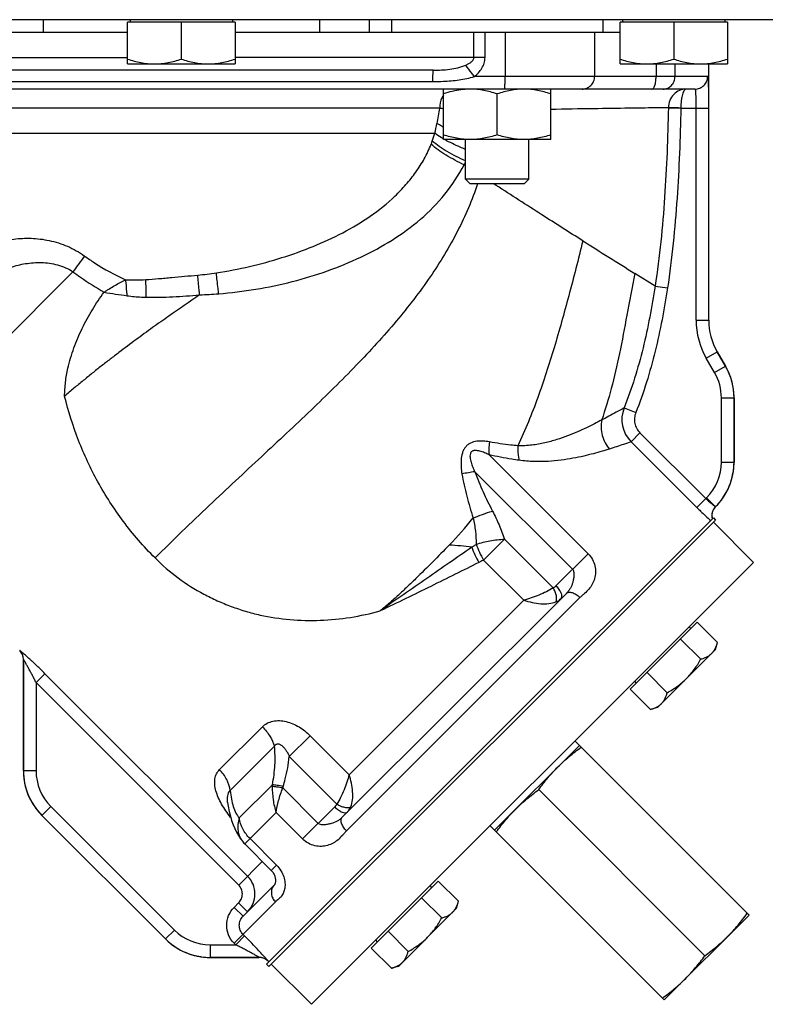
# Model space of a CAD drawing. Units: millimetres. Extents: x -715 to 1684, y -586 to 980.
# Drawn here: x 197 to 315, y 416 to 572 of the extents above; entities that cross this region are included whole.
import ezdxf

# ---------------------------------------------------------------- set-up
doc = ezdxf.new("R2010")
doc.units = ezdxf.units.MM
doc.header["$LTSCALE"] = 19.36
doc.layers.get('0').update_dxf_attribs({"linetype": 'CONTINUOUS'})
doc.layers.add('02___PRT_ALL_AXES', color=7, linetype='CONTINUOUS')
doc.layers.add('3_ALL_AXES', color=7, linetype='CONTINUOUS')

msp = doc.modelspace()

# ---------------------------------------------------------------- linework, layer by layer
at = {"color": 7, "linetype": 'CONTINUOUS'}
for p, q in [((119.98, 571.58), (324.98, 571.58)), ((230.98, 571.18), (213.98, 571.18)), ((213.98, 564.58), (213.98, 571.18)), ((214.38, 571.58), (214.38, 571.18)), ((222.48, 571.18), (222.48, 565.33)), ((230.58, 571.58), (230.58, 571.18)), ((230.98, 571.18), (230.98, 564.58)), ((255.73, 571.58), (255.73, 569.58)), ((289.23, 571.58), (289.23, 569.58)), ((308.93, 571.18), (291.93, 571.18)), ((291.93, 564.58), (291.93, 571.18)), ((292.33, 571.58), (292.33, 571.18)), ((300.43, 571.18), (300.43, 565.33)), ((308.53, 571.58), (308.53, 571.18)), ((308.93, 571.18), (308.93, 564.58)), ((153.04, 569.58), (213.98, 569.58)), ((230.98, 569.58), (291.93, 569.58)), ((213.98, 564.58), (230.98, 564.58)), ((291.93, 564.58), (308.93, 564.58)), ((263.98, 552.58), (263.98, 560.57)), ((280.98, 552.58), (280.98, 560.57)), ((272.48, 553.33), (272.48, 559.82)), ((280.98, 552.58), (263.98, 552.58)), ((267.48, 546.33), (267.48, 552.58)), ((277.48, 546.33), (277.48, 552.58)), ((277.48, 546.33), (267.48, 546.33)), ((268.23, 545.58), (267.48, 546.33)), ((276.73, 545.58), (277.48, 546.33)), ((276.73, 545.58), (268.23, 545.58)), ((235.99, 421.94), (306.71, 492.65)), ((236.35, 421.59), (307.06, 492.3)), ((306.71, 492.65), (307.06, 492.3)), ((304.16, 476.1), (293.54, 465.49)), ((304.16, 476.1), (307.35, 472.91)), ((303.16, 475.11), (302.88, 475.39)), ((301.5, 473.45), (304.7, 470.26)), ((307.05, 471.79), (307.35, 472.91)), ((297.86, 462.59), (307.05, 471.79)), ((296.2, 468.14), (299.39, 464.95)), ((294.54, 466.48), (294.25, 466.77)), ((293.54, 465.49), (296.74, 462.29)), ((297.86, 462.59), (296.74, 462.29)), ((263.16, 435.1), (252.54, 424.49)), ((262.16, 434.11), (261.88, 434.39)), ((263.16, 435.1), (266.35, 431.91)), ((260.5, 432.45), (263.7, 429.26)), ((256.86, 421.59), (266.05, 430.79)), ((266.05, 430.79), (266.35, 431.91)), ((255.2, 427.14), (258.39, 423.95)), ((252.54, 424.49), (255.74, 421.29)), ((253.54, 425.48), (253.25, 425.77)), ((235.99, 421.94), (236.35, 421.59)), ((256.86, 421.59), (255.74, 421.29))]:
    msp.add_line(p, q, dxfattribs=at)
at = {"color": 9, "linetype": 'CONTINUOUS'}
for p, q in [((200.61, 571.58), (200.61, 569.58)), ((244.36, 571.58), (244.36, 569.58)), ((252.21, 571.58), (252.21, 569.58)), ((268.79, 565.58), (268.79, 569.58)), ((270.56, 565.58), (270.56, 569.58)), ((273.73, 569.58), (273.73, 562.58)), ((287.9, 569.58), (287.9, 562.58)), ((297.63, 564.58), (297.63, 562.58)), ((300.63, 564.58), (300.63, 562.58))]:
    msp.add_line(p, q, dxfattribs=at)
at = {"color": 7, "linetype": 'CONTINUOUS'}
for centre, start, end in [((308.47, 493), 140.0236, 190.0084), ((308.47, 493.01), 135.0441, 140.0473), ((308.47, 493), 189.984, 194.994)]:
    msp.add_arc(centre, 2, start, end, dxfattribs=at)
for points, knots in [([(213.98, 565.33), (214.33, 565.22), (215.02, 565.01), (216.08, 564.77), (217.15, 564.61), (217.87, 564.58), (218.23, 564.58)], [0, 0, 0, 0, 0.251423, 0.501757, 0.751155, 1, 1, 1, 1]), ([(218.23, 564.58), (218.59, 564.58), (219.31, 564.61), (220.38, 564.77), (221.44, 565.01), (222.14, 565.22), (222.48, 565.33)], [0, 0, 0, 0, 0.248843, 0.498242, 0.748576, 1, 1, 1, 1]), ([(222.48, 565.33), (222.83, 565.22), (223.52, 565.01), (224.58, 564.77), (225.65, 564.61), (226.37, 564.58), (226.73, 564.58)], [0, 0, 0, 0, 0.251423, 0.501757, 0.751155, 1, 1, 1, 1]), ([(226.73, 564.58), (227.09, 564.58), (227.81, 564.61), (228.88, 564.77), (229.94, 565.01), (230.64, 565.22), (230.98, 565.33)], [0, 0, 0, 0, 0.248843, 0.498242, 0.748576, 1, 1, 1, 1]), ([(291.93, 565.33), (292.27, 565.22), (292.96, 565.01), (294.02, 564.77), (295.09, 564.61), (295.82, 564.58), (296.18, 564.58)], [0, 0, 0, 0, 0.251423, 0.501757, 0.751155, 1, 1, 1, 1]), ([(296.18, 564.58), (296.53, 564.58), (297.26, 564.61), (298.33, 564.77), (299.39, 565.01), (300.08, 565.22), (300.43, 565.33)], [0, 0, 0, 0, 0.248843, 0.498242, 0.748576, 1, 1, 1, 1]), ([(300.43, 565.33), (300.77, 565.22), (301.46, 565.01), (302.52, 564.77), (303.59, 564.61), (304.32, 564.58), (304.68, 564.58)], [0, 0, 0, 0, 0.251423, 0.501757, 0.751155, 1, 1, 1, 1]), ([(304.68, 564.58), (305.03, 564.58), (305.76, 564.61), (306.83, 564.77), (307.89, 565.01), (308.58, 565.22), (308.93, 565.33)], [0, 0, 0, 0, 0.248843, 0.498242, 0.748576, 1, 1, 1, 1]), ([(265.79, 560.31), (265.64, 560.28), (265.03, 560.14), (264.43, 559.96), (263.98, 559.82)], [0, 0, 0, 0, 0.249354, 1, 1, 1, 1]), ([(268.23, 560.57), (268.03, 560.57), (267.62, 560.56), (266.8, 560.5), (266.2, 560.4), (265.79, 560.31)], [0, 0, 0, 0, 0.2496, 0.499386, 1, 1, 1, 1]), ([(272.48, 559.82), (272.14, 559.93), (271.44, 560.14), (270.38, 560.38), (269.31, 560.54), (268.59, 560.57), (268.23, 560.57)], [0, 0, 0, 0, 0.251423, 0.501757, 0.751155, 1, 1, 1, 1]), ([(276.73, 560.57), (276.37, 560.57), (275.65, 560.54), (274.58, 560.38), (273.52, 560.14), (272.83, 559.93), (272.48, 559.82)], [0, 0, 0, 0, 0.248843, 0.498242, 0.748576, 1, 1, 1, 1]), ([(280.98, 559.82), (280.64, 559.93), (279.94, 560.14), (278.88, 560.38), (277.81, 560.54), (277.09, 560.57), (276.73, 560.57)], [0, 0, 0, 0, 0.251423, 0.501757, 0.751155, 1, 1, 1, 1]), ([(268.23, 552.58), (267.87, 552.58), (267.15, 552.61), (266.08, 552.77), (265.02, 553.01), (264.33, 553.22), (263.98, 553.33)], [0, 0, 0, 0, 0.248843, 0.498242, 0.748576, 1, 1, 1, 1]), ([(272.48, 553.33), (272.14, 553.22), (271.44, 553.01), (270.38, 552.77), (269.31, 552.61), (268.59, 552.58), (268.23, 552.58)], [0, 0, 0, 0, 0.251423, 0.501757, 0.751155, 1, 1, 1, 1]), ([(276.73, 552.58), (276.37, 552.58), (275.65, 552.61), (274.58, 552.77), (273.52, 553.01), (272.83, 553.22), (272.48, 553.33)], [0, 0, 0, 0, 0.248843, 0.498242, 0.748576, 1, 1, 1, 1]), ([(280.98, 553.33), (280.64, 553.22), (279.94, 553.01), (278.88, 552.77), (277.81, 552.61), (277.09, 552.58), (276.73, 552.58)], [0, 0, 0, 0, 0.251423, 0.501757, 0.751155, 1, 1, 1, 1]), ([(306.44, 471.17), (306.49, 471.23), (306.6, 471.35), (306.8, 471.6), (307.01, 471.95), (307.21, 472.42), (307.31, 472.74), (307.35, 472.91)], [0, 0, 0, 0, 0.119964, 0.240557, 0.485603, 0.738406, 1, 1, 1, 1]), ([(304.7, 470.26), (304.87, 470.3), (305.19, 470.4), (305.66, 470.6), (306.01, 470.81), (306.26, 471.01), (306.38, 471.12), (306.44, 471.17)], [0, 0, 0, 0, 0.261592, 0.514394, 0.759441, 0.880036, 1, 1, 1, 1]), ([(302.46, 467.19), (302.68, 467.42), (303.11, 467.88), (303.7, 468.64), (304.23, 469.43), (304.55, 469.98), (304.7, 470.26)], [0, 0, 0, 0, 0.249986, 0.499979, 0.749983, 1, 1, 1, 1]), ([(299.39, 464.95), (299.67, 465.1), (300.22, 465.42), (301.01, 465.95), (301.76, 466.54), (302.23, 466.97), (302.46, 467.19)], [0, 0, 0, 0, 0.250015, 0.500019, 0.750012, 1, 1, 1, 1]), ([(298.48, 463.21), (298.53, 463.27), (298.64, 463.38), (298.84, 463.64), (299.05, 463.99), (299.25, 464.45), (299.35, 464.78), (299.39, 464.95)], [0, 0, 0, 0, 0.119964, 0.240557, 0.485603, 0.738406, 1, 1, 1, 1]), ([(296.74, 462.29), (296.91, 462.34), (297.23, 462.44), (297.7, 462.64), (298.05, 462.85), (298.3, 463.05), (298.42, 463.15), (298.48, 463.21)], [0, 0, 0, 0, 0.261592, 0.514394, 0.759441, 0.880036, 1, 1, 1, 1]), ([(265.44, 430.17), (265.49, 430.23), (265.6, 430.35), (265.8, 430.6), (266.01, 430.95), (266.21, 431.42), (266.31, 431.74), (266.35, 431.91)], [0, 0, 0, 0, 0.119964, 0.240557, 0.485603, 0.738406, 1, 1, 1, 1]), ([(261.46, 426.19), (261.68, 426.42), (262.11, 426.88), (262.7, 427.64), (263.23, 428.43), (263.55, 428.98), (263.7, 429.26)], [0, 0, 0, 0, 0.249986, 0.499979, 0.749983, 1, 1, 1, 1]), ([(263.7, 429.26), (263.87, 429.3), (264.19, 429.4), (264.66, 429.6), (265.01, 429.81), (265.26, 430.01), (265.38, 430.12), (265.44, 430.17)], [0, 0, 0, 0, 0.261592, 0.514394, 0.759441, 0.880036, 1, 1, 1, 1]), ([(258.39, 423.95), (258.67, 424.1), (259.22, 424.42), (260.01, 424.95), (260.76, 425.54), (261.23, 425.97), (261.46, 426.19)], [0, 0, 0, 0, 0.250015, 0.500019, 0.750012, 1, 1, 1, 1]), ([(257.48, 422.21), (257.53, 422.27), (257.64, 422.38), (257.84, 422.64), (258.05, 422.99), (258.25, 423.45), (258.35, 423.78), (258.39, 423.95)], [0, 0, 0, 0, 0.119964, 0.240557, 0.485603, 0.738406, 1, 1, 1, 1]), ([(255.74, 421.29), (255.91, 421.34), (256.23, 421.44), (256.7, 421.64), (257.05, 421.85), (257.3, 422.05), (257.42, 422.15), (257.48, 422.21)], [0, 0, 0, 0, 0.261592, 0.514394, 0.759441, 0.880036, 1, 1, 1, 1])]:
    msp.add_open_spline(points, degree=3, knots=knots, dxfattribs=at)
at = {"color": 9, "linetype": 'CONTINUOUS'}
msp.add_open_spline([(304.1, 494.29), (304.29, 494.09), (305.01, 493.39), (305.74, 492.71), (306.29, 492.23)], degree=3, knots=[0, 0, 0, 0, 0.278492, 1, 1, 1, 1], dxfattribs=at)
at = {"layer": '02___PRT_ALL_AXES', "color": 9, "linetype": 'CONTINUOUS'}
for p, q in [((174.41, 565.58), (213.98, 565.58)), ((270.56, 565.58), (230.98, 565.58)), ((182.66, 561.78), (262.3, 561.78)), ((305.79, 562.58), (268.87, 562.58)), ((263.39, 557.58), (180.98, 557.58)), ((299.58, 557.61), (301.55, 557.58)), ((301.55, 557.63), (301.55, 557.58)), ((301.55, 557.58), (305.98, 557.58)), ((303.98, 523.95), (303.98, 557.58)), ((181.11, 553.58), (262.62, 553.58)), ((267.48, 548.46), (267.28, 548.59)), ((272.32, 545.32), (271.93, 545.57)), ((205.33, 531.64), (171.14, 497.45)), ((297.48, 529.37), (294.27, 531.38)), ((297.48, 529.37), (299.45, 529.07)), ((303.98, 523.95), (305.98, 523.95)), ((305.59, 517.95), (307.32, 518.95)), ((306.91, 515.66), (305.59, 517.95)), ((308.64, 516.66), (307.32, 518.95)), ((307.32, 518.95), (307.32, 518.95)), ((306.91, 515.66), (308.64, 516.66)), ((308.64, 516.66), (308.64, 516.66)), ((307.98, 511.66), (309.98, 511.66)), ((307.98, 501.48), (307.98, 511.66)), ((309.98, 511.66), (309.98, 511.66)), ((309.98, 501.48), (309.98, 511.66)), ((292.57, 510.06), (294.43, 509.33)), ((293.68, 504.7), (295.09, 506.11)), ((295.09, 506.11), (305.51, 495.7)), ((293.68, 504.7), (304.1, 494.29)), ((286.88, 486.97), (271.2, 502.64)), ((307.98, 501.48), (309.98, 501.48)), ((309.98, 501.49), (309.98, 501.48)), ((284.41, 484.5), (268.95, 499.96)), ((304.1, 494.29), (305.64, 495.83)), ((305.64, 495.83), (307.05, 494.42)), ((273.64, 489.27), (270.33, 485.96)), ((273.64, 489.27), (281.34, 481.57)), ((281.79, 481.88), (286.88, 486.97)), ((270.33, 485.96), (276.69, 479.6)), ((248.62, 443.06), (285.59, 480.02)), ((276.69, 479.6), (249.04, 451.96)), ((196.9, 471.65), (196.9, 471.65)), ((197.48, 470.23), (197.48, 470.23)), ((197.48, 470.23), (197.48, 452.58)), ((200.89, 467.96), (199.48, 466.55)), ((231.56, 434.48), (199.48, 466.55)), ((199.48, 466.55), (199.48, 452.58)), ((232.97, 435.88), (200.89, 467.96)), ((235.31, 459.54), (228.53, 452.76)), ((239.57, 454.82), (242.88, 458.13)), ((249.04, 451.96), (242.88, 458.13)), ((237.23, 456.46), (230.21, 449.44)), ((247.08, 447.31), (239.57, 454.82)), ((199.48, 452.58), (197.48, 452.58)), ((197.48, 452.58), (197.48, 452.58)), ((231.65, 445.12), (236.89, 450.37)), ((244.15, 444.24), (238.54, 449.85)), ((201.83, 446.92), (200.41, 445.51)), ((201.83, 446.92), (221.4, 427.35)), ((241.68, 441.77), (246.77, 446.86)), ((232.52, 440.99), (237.49, 445.96)), ((241.68, 441.77), (237.49, 445.96)), ((237.55, 437.64), (233.36, 441.83)), ((235.3, 438.22), (231.56, 434.48)), ((237.55, 437.64), (236.71, 436.8)), ((230.83, 425.26), (237.38, 431.82)), ((230.84, 430.93), (231.55, 431.64)), ((232.26, 429.52), (230.84, 430.93)), ((232.97, 430.23), (231.55, 431.64)), ((221.4, 427.35), (219.99, 425.93)), ((232.5, 426.41), (231.09, 425)), ((232.5, 426.41), (232.24, 426.67)), ((227.06, 425), (227.06, 423)), ((227.06, 425), (231.09, 425)), ((231.09, 425), (230.83, 425.26)), ((227.06, 423), (227.06, 423)), ((227.06, 423), (234.81, 423)), ((234.81, 423), (234.81, 423)), ((236.23, 422.42), (236.23, 422.42))]:
    msp.add_line(p, q, dxfattribs=at)
at = {"layer": '02___PRT_ALL_AXES', "color": 7, "linetype": 'CONTINUOUS'}
for p, q in [((262.37, 563.58), (182.6, 563.58)), ((305.98, 557.58), (305.98, 564.58)), ((303.8, 560.57), (141.17, 560.57)), ((305.98, 523.95), (305.98, 557.58)), ((307.32, 518.95), (308.64, 516.66)), ((309.98, 511.66), (309.98, 501.49)), ((247.96, 445.22), (283.43, 480.69)), ((197.48, 452.58), (197.48, 470.23)), ((229.81, 447.55), (229.81, 447.56)), ((200.41, 445.51), (219.99, 425.93)), ((232.26, 441.28), (232.26, 441.28)), ((236.71, 436.8), (232.52, 440.99)), ((232.26, 429.52), (237.19, 434.46)), ((237.17, 434.43), (237.17, 434.43)), ((237.2, 434.47), (237.19, 434.46)), ((232.26, 429.52), (232.26, 429.52)), ((234.81, 423), (227.06, 423)), ((236.23, 422.42), (236.35, 422.3))]:
    msp.add_line(p, q, dxfattribs=at)
for points in [[(229.81, 447.56), (229.9, 446.97), (230.06, 446.15), (230.24, 445.39), (230.44, 444.69), (230.67, 444.03), (230.93, 443.42), (231.2, 442.85), (231.51, 442.32), (231.84, 441.82), (232.2, 441.35), (232.26, 441.28)], [(236.71, 436.8), (236.82, 436.69), (236.91, 436.58), (237, 436.45), (237.09, 436.31), (237.16, 436.17), (237.22, 436.03), (237.27, 435.9), (237.31, 435.78), (237.34, 435.66), (237.36, 435.55), (237.37, 435.45), (237.38, 435.36), (237.39, 435.27), (237.39, 435.19), (237.39, 435.11), (237.38, 435.04), (237.38, 434.97)], [(237.19, 434.46), (237.19, 434.45), (237.18, 434.44), (237.17, 434.43), (237.17, 434.43)], [(237.38, 434.97), (237.37, 434.91), (237.36, 434.85), (237.34, 434.79), (237.33, 434.74), (237.31, 434.69), (237.3, 434.65), (237.28, 434.61), (237.26, 434.57), (237.25, 434.54), (237.23, 434.51), (237.21, 434.49), (237.2, 434.47)]]:
    msp.add_lwpolyline(points, dxfattribs=at)
at = {"layer": '02___PRT_ALL_AXES', "color": 9, "linetype": 'CONTINUOUS'}
for centre, radius, start, end in [((216, 564.78), 47.94, 348.3793, 351.3508), ((270.19, 617.63), 60.44, 263.538, 264.1042), ((213.25, 564.94), 50.66, 347.0383, 348.8346), ((244.72, 558.61), 18.58, 338.6405, 340.2176), ((245.37, 558.56), 17.95, 339.679, 343.8864), ((1204.9, 1993.69), 1722.67, 237.76488, 238.0882), ((387.25, 398.62), 225.37, 143.0383, 143.8252), ((218.86, 595.77), 64.96, 275.4947, 278.1274), ((223.9, 582.14), 54.17, 271.568, 274.7585), ((315.98, 523.95), 12, 180, 209.9995), ((315.98, 523.95), 10, 179.9997, 209.9994), ((299.99, 511.67), 9.99, 27.5876, 29.9983), ((299.98, 511.66), 8, 359.999, 29.9995), ((299.98, 511.66), 10, 1.1996, 27.5919), ((300, 511.66), 9.98, 0.0001, 1.2025), ((297.22, 508.23), 5, 158.5038, 224.9156), ((299.98, 501.49), 8, 314.9997, 359.9986), ((292.8, 351.35), 150.51, 99.1183, 99.908), ((224.4, 527.83), 56.56, 315.7115, 321.5156), ((261.66, 437.1), 51.34, 82.3645, 86.3919), ((195.49, 470.23), 2, 359.9994, 45.0036), ((207.48, 452.58), 10, 179.9988, 209.3004), ((207.48, 452.58), 8, 179.9985, 224.9998), ((243.55, 449.88), 6.68, 175.8054, 178.2798), ((244.96, 448.15), 6.64, 163.0996, 165.152), ((207.48, 452.58), 10, 209.2981, 209.5256), ((207.47, 452.57), 9.98, 209.5248, 213.065), ((207.45, 452.55), 9.95, 213.0666, 213.2751), ((207.51, 452.6), 10.03, 213.2885, 224.9821), ((230.14, 433.06), 4, 315.0011, 45.005), ((238.19, 433.41), 1.44, 135.0554, 142.0987), ((227.06, 433), 10, 224.9997, 254.1951), ((227.06, 433), 8, 225.0002, 270.0015), ((227.06, 433), 10, 254.1925, 254.5415), ((227.05, 432.99), 9.98, 254.5407, 257.9015), ((227.05, 432.96), 9.96, 257.9029, 258.3009), ((227.06, 433.01), 10, 258.3036, 261.9344), ((227.06, 433.03), 10.02, 261.9313, 269.988), ((234.81, 421.01), 2, 49.9907, 90.0036), ((225.21, 413.29), 14.31, 40.3628, 40.8032), ((234.82, 421.01), 1.99, 45.0078, 50.0223)]:
    msp.add_arc(centre, radius, start, end, dxfattribs=at)
at = {"layer": '02___PRT_ALL_AXES', "color": 7, "linetype": 'CONTINUOUS'}
for centre, radius, start, end in [((315.98, 523.95), 10, 180, 210), ((299.98, 511.66), 10, 0, 30), ((299.98, 501.49), 10, 315.0362, 360), ((299.94, 501.49), 10.04, 352.1665, 356.1287), ((299.99, 501.49), 9.99, 356.1294, 359.9948), ((299.99, 501.49), 9.99, 356.1272, 359.9944), ((299.98, 501.48), 10, 318.8622, 352.1623), ((299.97, 501.49), 10.02, 330.9854, 333.9534), ((299.97, 501.49), 10.01, 333.9537, 334.5227), ((300.02, 501.45), 9.95, 315.0234, 318.8702), ((300.02, 501.45), 9.95, 315.0233, 318.8561), ((299.98, 501.48), 10, 318.8534, 319.5603), ((299.97, 501.49), 10.02, 319.5609, 322.6438), ((299.97, 501.5), 10.02, 322.6436, 323.5258), ((299.98, 501.48), 10, 323.525, 326.425), ((308.47, 493.01), 2, 135.0362, 195.0001), ((195.48, 470.23), 2, 0, 45), ((207.48, 452.58), 10, 180, 225), ((236.06, 444.53), 5, 220.6053, 224.9992), ((227.06, 433), 10, 225, 270), ((234.81, 421), 2, 45, 90)]:
    msp.add_arc(centre, radius, start, end, dxfattribs=at)
at = {"layer": '02___PRT_ALL_AXES', "color": 9, "linetype": 'CONTINUOUS'}
for points, knots in [([(267.5, 564.38), (267.64, 564.43), (267.91, 564.56), (268.24, 564.76), (268.48, 564.95), (268.64, 565.13), (268.76, 565.33), (268.79, 565.49), (268.79, 565.58)], [0, 0, 0, 0, 0.245321, 0.492111, 0.616712, 0.742735, 0.870499, 1, 1, 1, 1]), ([(268.87, 562.58), (269.1, 562.76), (269.55, 563.16), (270.09, 563.87), (270.47, 564.68), (270.56, 565.28), (270.56, 565.58)], [0, 0, 0, 0, 0.250132, 0.500183, 0.750136, 1, 1, 1, 1]), ([(262.3, 561.78), (262.31, 561.9), (262.31, 562.15), (262.31, 562.5), (262.32, 562.81), (262.33, 563.07), (262.33, 563.25), (262.34, 563.38), (262.35, 563.45), (262.35, 563.5), (262.35, 563.54), (262.36, 563.56), (262.36, 563.58), (262.37, 563.58)], [0, 0, 0, 0, 0.212996, 0.408099, 0.580493, 0.726709, 0.843769, 0.890625, 0.929339, 0.959674, 0.981531, 0.99488, 1, 1, 1, 1]), ([(262.37, 563.58), (262.8, 563.58), (263.67, 563.59), (264.97, 563.7), (266.26, 563.94), (267.09, 564.21), (267.5, 564.38)], [0, 0, 0, 0, 0.248433, 0.498482, 0.749889, 1, 1, 1, 1]), ([(268.87, 562.58), (268.74, 562.74), (268.28, 563.34), (267.82, 563.94), (267.5, 564.38)], [0, 0, 0, 0, 0.28322, 1, 1, 1, 1]), ([(262.3, 561.78), (262.86, 561.78), (264.24, 561.8), (266.45, 561.98), (268.08, 562.33), (268.87, 562.58)], [0, 0, 0, 0, 0.250111, 0.625173, 1, 1, 1, 1]), ([(273.67, 560.57), (273.68, 560.57), (273.68, 560.59), (273.69, 560.62), (273.69, 560.67), (273.7, 560.73), (273.7, 560.82), (273.71, 560.96), (273.72, 561.18), (273.72, 561.48), (273.73, 561.82), (273.73, 562.19), (273.73, 562.45), (273.73, 562.58)], [0, 0, 0, 0, 0.005567, 0.02021, 0.04415, 0.077272, 0.11925, 0.169665, 0.293941, 0.445242, 0.617851, 0.805372, 1, 1, 1, 1]), ([(285.91, 560.57), (286.17, 560.57), (286.69, 560.68), (287.35, 561.12), (287.8, 561.79), (287.9, 562.31), (287.9, 562.58)], [0, 0, 0, 0, 0.249573, 0.499352, 0.749511, 1, 1, 1, 1]), ([(296.96, 560.57), (297.01, 560.57), (297.11, 560.61), (297.23, 560.74), (297.35, 560.92), (297.45, 561.17), (297.53, 561.47), (297.61, 561.95), (297.63, 562.32), (297.63, 562.58)], [0, 0, 0, 0, 0.061337, 0.137672, 0.235723, 0.356468, 0.497646, 0.655414, 1, 1, 1, 1]), ([(298.76, 560.57), (299, 560.57), (299.5, 560.68), (300.12, 561.13), (300.54, 561.8), (300.63, 562.32), (300.63, 562.58)], [0, 0, 0, 0, 0.242339, 0.489195, 0.742374, 1, 1, 1, 1]), ([(303.8, 560.57), (304.06, 560.57), (304.58, 560.68), (305.24, 561.12), (305.69, 561.79), (305.79, 562.31), (305.79, 562.58)], [0, 0, 0, 0, 0.249768, 0.499627, 0.749705, 1, 1, 1, 1]), ([(305.98, 557.58), (305.98, 557.9), (305.98, 558.55), (305.98, 559.48), (305.97, 560.34), (305.96, 561.09), (305.94, 561.7), (305.91, 562.11), (305.88, 562.35), (305.86, 562.46), (305.84, 562.52), (305.83, 562.55), (305.81, 562.58), (305.79, 562.58)], [0, 0, 0, 0, 0.196436, 0.38488, 0.557553, 0.707898, 0.830361, 0.920881, 0.953319, 0.976999, 0.985589, 0.99211, 1, 1, 1, 1]), ([(302.4, 560.57), (302.05, 560.57), (301.31, 560.42), (300.38, 559.78), (299.74, 558.8), (299.58, 558.02), (299.58, 557.63)], [0, 0, 0, 0, 0.238307, 0.483993, 0.738774, 1, 1, 1, 1]), ([(302.4, 560.57), (302.35, 560.57), (302.26, 560.54), (302.16, 560.45), (302.05, 560.31), (301.93, 560.07), (301.8, 559.71), (301.7, 559.27), (301.62, 558.77), (301.57, 558.21), (301.55, 557.83), (301.55, 557.63)], [0, 0, 0, 0, 0.053059, 0.085251, 0.12306, 0.21712, 0.336275, 0.47863, 0.640354, 0.816269, 1, 1, 1, 1]), ([(303.98, 557.58), (303.98, 557.96), (303.98, 558.51), (303.97, 559.22), (303.96, 559.67), (303.94, 560), (303.92, 560.21), (303.91, 560.34), (303.88, 560.44), (303.86, 560.52), (303.82, 560.57), (303.8, 560.57)], [0, 0, 0, 0, 0.378884, 0.549959, 0.699875, 0.822872, 0.872851, 0.914603, 0.947884, 0.972715, 1, 1, 1, 1]), ([(263.98, 559.64), (263.88, 559.49), (263.53, 558.86), (263.39, 558.12), (263.39, 557.58)], [0, 0, 0, 0, 0.237371, 1, 1, 1, 1]), ([(299.58, 557.63), (298.86, 557.62), (296.8, 557.59), (292.86, 557.54), (287.38, 557.46), (283.24, 557.4), (280.98, 557.35)], [0, 0, 0, 0, 0.115581, 0.332781, 0.635132, 1, 1, 1, 1]), ([(299.58, 557.63), (299.48, 552.91), (299.22, 545.82), (298.43, 536.4), (297.84, 531.71), (297.48, 529.37)], [0, 0, 0, 0, 0.499984, 0.749991, 1, 1, 1, 1]), ([(301.55, 557.58), (301.46, 552.81), (301.1, 543.28), (300.16, 533.78), (299.45, 529.07)], [0, 0, 0, 0, 0.500037, 1, 1, 1, 1]), ([(299.58, 557.62), (299.6, 557.63), (299.68, 557.64), (299.9, 557.65), (300.3, 557.64), (300.89, 557.64), (301.32, 557.64), (301.55, 557.63)], [0, 0, 0, 0, 0.042575, 0.115131, 0.340417, 0.648196, 1, 1, 1, 1]), ([(263.98, 554.56), (263.89, 554.6), (263.54, 554.78), (263.2, 554.98), (262.95, 555.13)], [0, 0, 0, 0, 0.260576, 1, 1, 1, 1]), ([(267.48, 549.21), (266.49, 549.64), (265.06, 550.35), (263.33, 551.45), (262.56, 552.03), (262.21, 552.32)], [0, 0, 0, 0, 0.529102, 0.775495, 1, 1, 1, 1]), ([(263.98, 552.7), (263.86, 552.77), (263.39, 553.04), (262.94, 553.34), (262.62, 553.58)], [0, 0, 0, 0, 0.262295, 1, 1, 1, 1]), ([(267.48, 551.03), (267.19, 551.14), (266.07, 551.6), (264.97, 552.13), (264.19, 552.57)], [0, 0, 0, 0, 0.258968, 1, 1, 1, 1]), ([(228.04, 531.47), (229.8, 531.73), (233.29, 532.41), (238.41, 533.81), (243.35, 535.57), (248.06, 537.73), (252.45, 540.35), (255.74, 543), (258.07, 545.42), (259.64, 547.39), (261, 549.52), (261.72, 551.05), (262.03, 551.84)], [0, 0, 0, 0, 0.129449, 0.258023, 0.385138, 0.510417, 0.633829, 0.755803, 0.816554, 0.877334, 0.93839, 1, 1, 1, 1]), ([(267.28, 548.59), (266.28, 549.04), (264.86, 549.79), (263.14, 550.94), (262.38, 551.54), (262.03, 551.84)], [0, 0, 0, 0, 0.528305, 0.774993, 1, 1, 1, 1]), ([(228.39, 528.16), (230.36, 528.31), (234.28, 528.79), (240.04, 530), (245.61, 531.69), (250.92, 533.86), (255.89, 536.55), (260.42, 539.83), (264.34, 543.83), (266.4, 546.95), (267.28, 548.59)], [0, 0, 0, 0, 0.129895, 0.258841, 0.386159, 0.511428, 0.634655, 0.756361, 0.877621, 1, 1, 1, 1]), ([(269.39, 545.57), (268.52, 543), (266.33, 537.9), (261.93, 530.63), (256.47, 523.58), (250.1, 516.61), (242.91, 509.55), (235.06, 502.23), (226.74, 494.51), (221.14, 489.11), (218.32, 486.29)], [0, 0, 0, 0, 0.103298, 0.20986, 0.321927, 0.441176, 0.568605, 0.704535, 0.848567, 1, 1, 1, 1]), ([(286.04, 536.54), (283.87, 537.91), (279.28, 540.82), (274.73, 543.77), (272.32, 545.32)], [0, 0, 0, 0, 0.472205, 1, 1, 1, 1]), ([(187.27, 533.47), (188.47, 534.32), (191.24, 535.83), (195.2, 536.86), (198.75, 537.01), (201.63, 536.67), (204.53, 535.76), (206.33, 534.74), (207.18, 534.13)], [0, 0, 0, 0, 0.207278, 0.442975, 0.572347, 0.709205, 0.852615, 1, 1, 1, 1]), ([(286.04, 536.54), (285.33, 533.62), (283.88, 527.96), (281.57, 519.66), (279.01, 511.69), (276.93, 506.56), (275.75, 504.08)], [0, 0, 0, 0, 0.264206, 0.514211, 0.758229, 1, 1, 1, 1]), ([(207.18, 534.13), (207.68, 533.76), (209.75, 532.34), (211.96, 531.15), (213.67, 530.37)], [0, 0, 0, 0, 0.250293, 1, 1, 1, 1]), ([(187.8, 528.02), (188.91, 528.92), (191.32, 530.63), (194.75, 532.23), (197.84, 533), (200.35, 533.19), (202.95, 532.85), (204.59, 532.13), (205.33, 531.64)], [0, 0, 0, 0, 0.22401, 0.464429, 0.591412, 0.723216, 0.859906, 1, 1, 1, 1]), ([(205.33, 531.64), (205.72, 531.34), (207.31, 530.18), (208.97, 529.14), (210.26, 528.41)], [0, 0, 0, 0, 0.250142, 1, 1, 1, 1]), ([(213.67, 530.37), (214.2, 530.35), (215.26, 530.34), (216.31, 530.37), (216.84, 530.39)], [0, 0, 0, 0, 0.499546, 1, 1, 1, 1]), ([(216.84, 530.39), (217.52, 530.43), (218.55, 530.52), (219.92, 530.64), (221.29, 530.77), (223.01, 530.92), (224.39, 531.05), (225.08, 531.12)], [0, 0, 0, 0, 0.24874, 0.373481, 0.49849, 0.749061, 1, 1, 1, 1]), ([(216.91, 527.62), (216.92, 528.09), (216.92, 529.02), (216.88, 529.94), (216.84, 530.39)], [0, 0, 0, 0, 0.509764, 1, 1, 1, 1]), ([(225.38, 527.99), (225.35, 528.26), (225.25, 529.3), (225.15, 530.34), (225.08, 531.12)], [0, 0, 0, 0, 0.254251, 1, 1, 1, 1]), ([(228.39, 528.16), (228.36, 528.44), (228.22, 529.54), (228.11, 530.64), (228.04, 531.47)], [0, 0, 0, 0, 0.253557, 1, 1, 1, 1]), ([(294.27, 531.38), (293.83, 529.18), (293.05, 524.95), (291.91, 518.85), (290.64, 513.28), (289.6, 509.8), (289.03, 508.16)], [0, 0, 0, 0, 0.282039, 0.542376, 0.781287, 1, 1, 1, 1]), ([(210.26, 528.41), (210.4, 528.5), (210.68, 528.68), (211.24, 529.05), (211.95, 529.47), (212.81, 529.94), (213.39, 530.23), (213.67, 530.37)], [0, 0, 0, 0, 0.126354, 0.253576, 0.507804, 0.757949, 1, 1, 1, 1]), ([(213.91, 527.85), (213.9, 528.06), (213.83, 528.9), (213.75, 529.74), (213.67, 530.37)], [0, 0, 0, 0, 0.252095, 1, 1, 1, 1]), ([(297.48, 529.37), (297.23, 527.73), (296.67, 524.45), (295.26, 517.94), (293.8, 513.15), (292.57, 510.06)], [0, 0, 0, 0, 0.25009, 0.500169, 1, 1, 1, 1]), ([(299.45, 529.07), (299.19, 527.39), (298.61, 524.04), (297.18, 517.39), (295.68, 512.49), (294.43, 509.33)], [0, 0, 0, 0, 0.250087, 0.500164, 1, 1, 1, 1]), ([(204, 511.93), (204.02, 512.67), (204.09, 513.78), (204.29, 515.26), (204.55, 516.53), (204.93, 517.98), (205.47, 519.58), (206.08, 521.14), (207.02, 523.19), (208.1, 525.16), (209.29, 527.05), (209.93, 527.97), (210.26, 528.41)], [0, 0, 0, 0, 0.12431, 0.186607, 0.24899, 0.34279, 0.436794, 0.530914, 0.625106, 0.813169, 0.90682, 1, 1, 1, 1]), ([(225.38, 527.99), (223.75, 526.87), (221.26, 525.14), (217.9, 522.77), (215.26, 520.85), (213.03, 519.17), (211.2, 517.78), (209.79, 516.69), (208.37, 515.55), (206.94, 514.38), (205.47, 513.18), (204.49, 512.35), (204, 511.93)], [0, 0, 0, 0, 0.222394, 0.339683, 0.461383, 0.587824, 0.652936, 0.71939, 0.787259, 0.856607, 0.927483, 1, 1, 1, 1]), ([(210.25, 528.41), (210.85, 528.26), (212.08, 528.12), (213.31, 527.95), (213.91, 527.85)], [0, 0, 0, 0, 0.501475, 1, 1, 1, 1]), ([(213.91, 527.85), (214.65, 527.72), (215.66, 527.65), (216.66, 527.62), (216.91, 527.62)], [0, 0, 0, 0, 0.749431, 1, 1, 1, 1]), ([(216.91, 527.62), (218.32, 527.58), (220.44, 527.61), (223.26, 527.8), (224.67, 527.92), (225.38, 527.99)], [0, 0, 0, 0, 0.498752, 0.749267, 1, 1, 1, 1]), ([(218.32, 486.29), (216.5, 488.11), (213.2, 491.93), (209.16, 498.22), (206.06, 504.88), (204.59, 509.55), (204, 511.93)], [0, 0, 0, 0, 0.259402, 0.508027, 0.7523, 1, 1, 1, 1]), ([(292.57, 510.06), (292.16, 509.83), (290.98, 509.2), (289.8, 508.56), (289.03, 508.16)], [0, 0, 0, 0, 0.351861, 1, 1, 1, 1]), ([(294.43, 509.33), (294.32, 509.06), (294.19, 508.49), (294.24, 507.61), (294.54, 506.78), (294.89, 506.31), (295.09, 506.11)], [0, 0, 0, 0, 0.250075, 0.500054, 0.749963, 1, 1, 1, 1]), ([(289.03, 508.16), (288.65, 507.95), (287.85, 507.53), (286.58, 506.9), (285.16, 506.25), (283.6, 505.61), (281.88, 505.01), (279.99, 504.49), (277.93, 504.12), (276.49, 504.05), (275.75, 504.08)], [0, 0, 0, 0, 0.09162, 0.193061, 0.303942, 0.424204, 0.553802, 0.692737, 0.841248, 1, 1, 1, 1]), ([(289.03, 508.16), (288.86, 507.36), (288.92, 505.66), (289.73, 504.16), (290.27, 503.55)], [0, 0, 0, 0, 0.498193, 1, 1, 1, 1]), ([(271.25, 504.69), (270.92, 504.75), (270.26, 504.84), (269.25, 504.82), (268.42, 504.6), (267.83, 504.24), (267.45, 503.87), (267.16, 503.41), (266.89, 502.74), (266.74, 501.82), (266.76, 500.71), (266.84, 499.98), (266.9, 499.61)], [0, 0, 0, 0, 0.118376, 0.23716, 0.356871, 0.41792, 0.480071, 0.543429, 0.607773, 0.737869, 0.868868, 1, 1, 1, 1]), ([(271.25, 504.69), (271.23, 504.51), (271.16, 503.83), (271.15, 503.15), (271.2, 502.64)], [0, 0, 0, 0, 0.260497, 1, 1, 1, 1]), ([(275.75, 504.08), (275.38, 504.11), (273.87, 504.24), (272.37, 504.47), (271.25, 504.69)], [0, 0, 0, 0, 0.243841, 1, 1, 1, 1]), ([(275.75, 504.08), (275.74, 503.88), (275.73, 503.1), (275.81, 502.32), (275.95, 501.77)], [0, 0, 0, 0, 0.259672, 1, 1, 1, 1]), ([(293.68, 504.7), (293.29, 504.56), (292.15, 504.17), (291.02, 503.79), (290.27, 503.55)], [0, 0, 0, 0, 0.348378, 1, 1, 1, 1]), ([(271.2, 502.64), (270.96, 502.76), (270.61, 502.92), (270.13, 503.1), (269.76, 503.22), (269.38, 503.3), (269.06, 503.33), (268.8, 503.31), (268.62, 503.26), (268.45, 503.16), (268.27, 502.97), (268.17, 502.64), (268.18, 502.24), (268.24, 501.85), (268.38, 501.33), (268.61, 500.69), (268.83, 500.2), (268.95, 499.96)], [0, 0, 0, 0, 0.123474, 0.185076, 0.246522, 0.307731, 0.368557, 0.398832, 0.429087, 0.459312, 0.489887, 0.552029, 0.615544, 0.679472, 0.743537, 0.871756, 1, 1, 1, 1]), ([(275.95, 501.77), (275.56, 501.82), (273.97, 502.06), (272.39, 502.37), (271.2, 502.64)], [0, 0, 0, 0, 0.244317, 1, 1, 1, 1]), ([(290.27, 503.55), (289.88, 503.42), (289.03, 503.17), (287.67, 502.8), (286.14, 502.41), (284.43, 502.06), (282.55, 501.76), (280.5, 501.57), (278.27, 501.53), (276.74, 501.66), (275.95, 501.77)], [0, 0, 0, 0, 0.085572, 0.182684, 0.290996, 0.41055, 0.541302, 0.683166, 0.836096, 1, 1, 1, 1]), ([(266.9, 499.61), (267.09, 498.42), (267.63, 496.08), (268.31, 493.78), (268.67, 492.63)], [0, 0, 0, 0, 0.500822, 1, 1, 1, 1]), ([(268.95, 499.96), (269.32, 498.88), (270.21, 496.78), (271.22, 494.74), (271.74, 493.73)], [0, 0, 0, 0, 0.500486, 1, 1, 1, 1]), ([(305.51, 495.7), (305.6, 495.6), (305.78, 495.43), (306.06, 495.18), (306.32, 494.96), (306.52, 494.79), (306.67, 494.68), (306.77, 494.61), (306.85, 494.55), (306.92, 494.5), (306.97, 494.47), (307.01, 494.44), (307.03, 494.43), (307.04, 494.42), (307.05, 494.42), (307.05, 494.42), (307.05, 494.42)], [0, 0, 0, 0, 0.194244, 0.381064, 0.553269, 0.704507, 0.770444, 0.829059, 0.879804, 0.922191, 0.955744, 0.979992, 0.988528, 0.994673, 0.998449, 1, 1, 1, 1]), ([(268.67, 492.63), (269.17, 492.84), (270.18, 493.22), (271.21, 493.56), (271.74, 493.73)], [0, 0, 0, 0, 0.49483, 1, 1, 1, 1]), ([(271.74, 493.73), (272.11, 493), (272.8, 491.54), (273.37, 490.03), (273.64, 489.27)], [0, 0, 0, 0, 0.502711, 1, 1, 1, 1]), ([(268.67, 492.63), (268.83, 491.94), (269.06, 490.56), (269.16, 489.16), (269.18, 488.46)], [0, 0, 0, 0, 0.502763, 1, 1, 1, 1]), ([(264.89, 488.33), (264.02, 487.44), (262.27, 485.66), (260.04, 483.45), (258.23, 481.7), (256.84, 480.41), (255.42, 479.14), (254.45, 478.31), (253.96, 477.91)], [0, 0, 0, 0, 0.24729, 0.49674, 0.622106, 0.747807, 0.873798, 1, 1, 1, 1]), ([(269.18, 488.46), (269.06, 488.38), (268.83, 488.22), (268.6, 488.06), (268.48, 487.98)], [0, 0, 0, 0, 0.49884, 1, 1, 1, 1]), ([(269.18, 488.46), (269.88, 488.71), (271.36, 489.08), (272.87, 489.25), (273.64, 489.27)], [0, 0, 0, 0, 0.491749, 1, 1, 1, 1]), ([(269.18, 488.46), (269.31, 488.03), (269.64, 487.17), (270.08, 486.36), (270.33, 485.96)], [0, 0, 0, 0, 0.491454, 1, 1, 1, 1]), ([(268.47, 487.98), (267.3, 487.18), (264.93, 485.54), (261.33, 483.05), (257.67, 480.51), (255.21, 478.79), (253.98, 477.92)], [0, 0, 0, 0, 0.241645, 0.490265, 0.743709, 1, 1, 1, 1]), ([(268.47, 487.98), (268.61, 487.57), (268.94, 486.75), (269.35, 485.97), (269.59, 485.59)], [0, 0, 0, 0, 0.492025, 1, 1, 1, 1]), ([(286.88, 486.97), (287.15, 486.69), (287.6, 486.09), (287.99, 485.06), (288.09, 484.01), (287.94, 483.03), (287.57, 482.13), (287.02, 481.34), (286.44, 480.78), (285.95, 480.36), (285.71, 480.14), (285.59, 480.02)], [0, 0, 0, 0, 0.141424, 0.276464, 0.40365, 0.524897, 0.64297, 0.760456, 0.879258, 0.939418, 1, 1, 1, 1]), ([(218.32, 486.29), (219.45, 485.15), (221.89, 483.05), (225.29, 480.9), (228.16, 479.5), (230.38, 478.6), (232.64, 477.83), (235.72, 477.01), (239.67, 476.46), (244.47, 476.31), (249.27, 476.8), (252.41, 477.48), (253.96, 477.91)], [0, 0, 0, 0, 0.125594, 0.250742, 0.313114, 0.375418, 0.437648, 0.499783, 0.624125, 0.748949, 0.874337, 1, 1, 1, 1]), ([(269.59, 485.59), (268.34, 484.96), (265.81, 483.69), (261.95, 481.78), (257.99, 479.84), (255.31, 478.55), (253.96, 477.91)], [0, 0, 0, 0, 0.239778, 0.487993, 0.742223, 1, 1, 1, 1]), ([(270.33, 485.96), (270.14, 485.87), (269.9, 485.75), (269.65, 485.62), (269.59, 485.59)], [0, 0, 0, 0, 0.749149, 1, 1, 1, 1]), ([(284.41, 484.5), (284.53, 484.37), (284.62, 484.09), (284.64, 483.73), (284.62, 483.37), (284.56, 482.93), (284.41, 482.26), (284.17, 481.63), (283.79, 481.07), (283.55, 480.81), (283.43, 480.69)], [0, 0, 0, 0, 0.129857, 0.195114, 0.259906, 0.387812, 0.512965, 0.753981, 0.874225, 1, 1, 1, 1]), ([(281.34, 481.57), (281, 481.34), (280.27, 480.92), (279.1, 480.4), (277.9, 479.96), (277.08, 479.71), (276.68, 479.6)], [0, 0, 0, 0, 0.241669, 0.498232, 0.754852, 1, 1, 1, 1]), ([(281.34, 481.57), (281.47, 481.62), (281.62, 481.72), (281.76, 481.85), (281.79, 481.88)], [0, 0, 0, 0, 0.747753, 1, 1, 1, 1]), ([(281.79, 479.33), (281.86, 479.46), (281.92, 479.79), (281.86, 480.34), (281.67, 480.96), (281.46, 481.37), (281.34, 481.57)], [0, 0, 0, 0, 0.183305, 0.421957, 0.702519, 1, 1, 1, 1]), ([(282.61, 479.87), (282.81, 480.07), (282.7, 480.58), (282.48, 481.01), (282.29, 481.31), (282.06, 481.6), (281.89, 481.79), (281.8, 481.89)], [0, 0, 0, 0, 0.366738, 0.507369, 0.662799, 0.828871, 1, 1, 1, 1]), ([(283.43, 480.69), (283.48, 480.74), (283.6, 480.82), (283.83, 480.88), (284.1, 480.88), (284.5, 480.78), (285.03, 480.52), (285.41, 480.2), (285.59, 480.02)], [0, 0, 0, 0, 0.085436, 0.17872, 0.284694, 0.405364, 0.686006, 1, 1, 1, 1]), ([(276.68, 479.6), (277.56, 479.32), (278.89, 479.02), (280.63, 479.02), (281.44, 479.19), (281.79, 479.33)], [0, 0, 0, 0, 0.529271, 0.779243, 1, 1, 1, 1]), ([(281.79, 479.33), (281.87, 479.36), (282.17, 479.5), (282.44, 479.7), (282.61, 479.87)], [0, 0, 0, 0, 0.250858, 1, 1, 1, 1]), ([(200.89, 467.96), (200.68, 468.18), (200.25, 468.6), (199.6, 469.22), (199.07, 469.73), (198.66, 470.11), (198.36, 470.38), (198.07, 470.64), (197.81, 470.88), (197.56, 471.09), (197.38, 471.25), (197.25, 471.37), (197.16, 471.44), (197.09, 471.5), (197.02, 471.55), (196.97, 471.59), (196.94, 471.62), (196.92, 471.64), (196.91, 471.64), (196.9, 471.65), (196.9, 471.65), (196.9, 471.65)], [0, 0, 0, 0, 0.167871, 0.333557, 0.49418, 0.571433, 0.645822, 0.716521, 0.782549, 0.842676, 0.895446, 0.918562, 0.939205, 0.957155, 0.972203, 0.984152, 0.992823, 0.995896, 0.998116, 0.999477, 1, 1, 1, 1]), ([(199.48, 466.55), (199.39, 466.74), (199.2, 467.11), (198.92, 467.67), (198.63, 468.21), (198.39, 468.66), (198.2, 469), (198.06, 469.25), (197.93, 469.49), (197.8, 469.71), (197.7, 469.88), (197.63, 470), (197.58, 470.08), (197.55, 470.14), (197.52, 470.19), (197.5, 470.21), (197.49, 470.23), (197.49, 470.23), (197.49, 470.24), (197.48, 470.23)], [0, 0, 0, 0, 0.14968, 0.298709, 0.446123, 0.590476, 0.660747, 0.729067, 0.794625, 0.856154, 0.911578, 0.936027, 0.957556, 0.975474, 0.988957, 0.993799, 0.997285, 0.999359, 1, 1, 1, 1]), ([(235.31, 459.54), (235.53, 459.76), (236.06, 460.15), (237, 460.48), (238.03, 460.56), (239.46, 460.35), (241.18, 459.6), (242.35, 458.66), (242.88, 458.13)], [0, 0, 0, 0, 0.111379, 0.227218, 0.348459, 0.474412, 0.734497, 1, 1, 1, 1]), ([(235.31, 459.54), (235.76, 459.09), (236.54, 458.13), (237.07, 457.01), (237.23, 456.46)], [0, 0, 0, 0, 0.526311, 1, 1, 1, 1]), ([(236.89, 450.37), (237.11, 451.39), (237.37, 453.43), (237.33, 455.47), (237.23, 456.46)], [0, 0, 0, 0, 0.514624, 1, 1, 1, 1]), ([(237.23, 456.46), (237.26, 456.52), (237.34, 456.65), (237.51, 456.79), (237.71, 456.85), (237.92, 456.83), (238.11, 456.76), (238.36, 456.61), (238.63, 456.37), (238.92, 456.03), (239.25, 455.52), (239.45, 455.1), (239.57, 454.82)], [0, 0, 0, 0, 0.064111, 0.124711, 0.182333, 0.239554, 0.297953, 0.357785, 0.480892, 0.607625, 0.736835, 1, 1, 1, 1]), ([(238.61, 450.08), (238.73, 450.48), (239.16, 452.03), (239.45, 453.63), (239.57, 454.82)], [0, 0, 0, 0, 0.256985, 1, 1, 1, 1]), ([(230.29, 445.2), (229.77, 445.87), (229.05, 446.89), (228.32, 448.32), (227.95, 449.35), (227.75, 450.34), (227.76, 451.27), (228.01, 452.11), (228.34, 452.57), (228.53, 452.76)], [0, 0, 0, 0, 0.303107, 0.443613, 0.574097, 0.693432, 0.801958, 0.902357, 1, 1, 1, 1]), ([(230.21, 449.44), (230.14, 450.05), (229.74, 451.27), (228.98, 452.3), (228.53, 452.76)], [0, 0, 0, 0, 0.486264, 1, 1, 1, 1]), ([(249.04, 451.96), (248.94, 451.56), (248.69, 450.75), (248.25, 449.55), (247.73, 448.38), (247.31, 447.64), (247.08, 447.31)], [0, 0, 0, 0, 0.245204, 0.501828, 0.758337, 1, 1, 1, 1]), ([(249.32, 446.86), (249.46, 447.21), (249.63, 448.02), (249.63, 449.76), (249.33, 451.09), (249.05, 451.96)], [0, 0, 0, 0, 0.220741, 0.470649, 1, 1, 1, 1]), ([(229.81, 447.56), (229.78, 447.74), (229.76, 448.09), (229.81, 448.75), (230.01, 449.22), (230.21, 449.44)], [0, 0, 0, 0, 0.278756, 0.538335, 1, 1, 1, 1]), ([(230.21, 449.44), (230.26, 448.99), (230.38, 448.13), (230.67, 446.93), (231.06, 445.92), (231.43, 445.34), (231.65, 445.12)], [0, 0, 0, 0, 0.294246, 0.562661, 0.799462, 1, 1, 1, 1]), ([(236.88, 450.08), (236.86, 449.38), (236.95, 447.98), (237.27, 446.62), (237.49, 445.96)], [0, 0, 0, 0, 0.505815, 1, 1, 1, 1]), ([(238.54, 449.85), (238.23, 449.9), (237.68, 449.98), (237.12, 450.06), (236.88, 450.08)], [0, 0, 0, 0, 0.560492, 1, 1, 1, 1]), ([(238.61, 450.08), (238.29, 450.15), (237.72, 450.25), (237.14, 450.34), (236.89, 450.37)], [0, 0, 0, 0, 0.565004, 1, 1, 1, 1]), ([(237.49, 445.96), (237.58, 446.6), (237.86, 447.92), (238.28, 449.2), (238.54, 449.85)], [0, 0, 0, 0, 0.47687, 1, 1, 1, 1]), ([(246.76, 446.85), (246.85, 446.76), (247.04, 446.59), (247.34, 446.36), (247.64, 446.17), (248.07, 445.95), (248.58, 445.84), (248.77, 446.03)], [0, 0, 0, 0, 0.171129, 0.337201, 0.49263, 0.633261, 1, 1, 1, 1]), ([(247.08, 447.31), (247.02, 447.18), (246.92, 447.03), (246.8, 446.89), (246.77, 446.86)], [0, 0, 0, 0, 0.747758, 1, 1, 1, 1]), ([(247.08, 447.31), (247.28, 447.19), (247.69, 446.98), (248.3, 446.79), (248.85, 446.73), (249.19, 446.79), (249.32, 446.86)], [0, 0, 0, 0, 0.297478, 0.578039, 0.816693, 1, 1, 1, 1]), ([(248.77, 446.03), (248.83, 446.09), (249.05, 446.34), (249.23, 446.63), (249.32, 446.86)], [0, 0, 0, 0, 0.251653, 1, 1, 1, 1]), ([(231.65, 445.12), (231.54, 444.78), (231.39, 444.09), (231.41, 443.05), (231.69, 442.08), (232.05, 441.52), (232.26, 441.28)], [0, 0, 0, 0, 0.265161, 0.518684, 0.762139, 1, 1, 1, 1]), ([(233.36, 441.83), (232.9, 442.29), (232.14, 443.31), (231.73, 444.52), (231.65, 445.12)], [0, 0, 0, 0, 0.515209, 1, 1, 1, 1]), ([(247.96, 445.22), (247.83, 445.09), (247.58, 444.86), (247.02, 444.48), (246.38, 444.24), (245.71, 444.09), (245.28, 444.02), (244.92, 444.01), (244.56, 444.03), (244.28, 444.11), (244.15, 444.24)], [0, 0, 0, 0, 0.125777, 0.246022, 0.487036, 0.612189, 0.740095, 0.804886, 0.870144, 1, 1, 1, 1]), ([(248.62, 443.06), (248.44, 443.24), (248.13, 443.62), (247.87, 444.15), (247.77, 444.55), (247.77, 444.82), (247.82, 445.04), (247.91, 445.17), (247.96, 445.22)], [0, 0, 0, 0, 0.313992, 0.594633, 0.715304, 0.821278, 0.914562, 1, 1, 1, 1]), ([(248.62, 443.06), (248.51, 442.94), (248.29, 442.7), (247.87, 442.21), (247.31, 441.63), (246.52, 441.08), (245.62, 440.71), (244.63, 440.55), (243.59, 440.66), (242.56, 441.05), (241.95, 441.5), (241.68, 441.77)], [0, 0, 0, 0, 0.060582, 0.120742, 0.239544, 0.35703, 0.475103, 0.59635, 0.723536, 0.858575, 1, 1, 1, 1]), ([(237.55, 437.64), (237.82, 437.37), (238.28, 436.78), (238.72, 435.82), (238.92, 434.88), (238.9, 434.02), (238.7, 433.28), (238.35, 432.67), (237.95, 432.28), (237.62, 432.02), (237.46, 431.89), (237.38, 431.82)], [0, 0, 0, 0, 0.170232, 0.328878, 0.471039, 0.596866, 0.708703, 0.810437, 0.906767, 0.953859, 1, 1, 1, 1]), ([(231.55, 431.64), (231.74, 431.83), (232.04, 432.27), (232.2, 433.06), (232.04, 433.85), (231.74, 434.29), (231.56, 434.48)], [0, 0, 0, 0, 0.250103, 0.500147, 0.750069, 1, 1, 1, 1]), ([(237.05, 434.3), (236.92, 434.13), (236.73, 433.73), (236.71, 433.05), (236.93, 432.38), (237.21, 431.99), (237.38, 431.82)], [0, 0, 0, 0, 0.231514, 0.4751, 0.732934, 1, 1, 1, 1]), ([(230.83, 425.26), (230.46, 425.63), (229.87, 426.53), (229.56, 428.1), (229.88, 429.67), (230.47, 430.56), (230.84, 430.93)], [0, 0, 0, 0, 0.250001, 0.499974, 0.749971, 1, 1, 1, 1]), ([(232.24, 426.67), (232.05, 426.86), (231.76, 427.31), (231.61, 428.1), (231.77, 428.89), (232.07, 429.33), (232.26, 429.52)], [0, 0, 0, 0, 0.250414, 0.500586, 0.750437, 1, 1, 1, 1]), ([(235.4, 423.37), (235.19, 423.6), (234.24, 424.63), (233.27, 425.64), (232.5, 426.41)], [0, 0, 0, 0, 0.223442, 1, 1, 1, 1]), ([(234.81, 423), (234.82, 423.01), (234.81, 423.01), (234.81, 423.01), (234.79, 423.02), (234.77, 423.04), (234.72, 423.07), (234.66, 423.1), (234.58, 423.15), (234.45, 423.22), (234.28, 423.32), (234.05, 423.45), (233.81, 423.58), (233.56, 423.72), (233.21, 423.91), (232.76, 424.15), (232.21, 424.44), (231.65, 424.72), (231.28, 424.91), (231.09, 425)], [0, 0, 0, 0, 0.000665, 0.002811, 0.006394, 0.011346, 0.025066, 0.043266, 0.065118, 0.089806, 0.145549, 0.207275, 0.27285, 0.34115, 0.411286, 0.555296, 0.702273, 0.850807, 1, 1, 1, 1]), ([(236.04, 422.64), (236, 422.69), (235.79, 422.94), (235.58, 423.18), (235.4, 423.37)], [0, 0, 0, 0, 0.197111, 1, 1, 1, 1]), ([(236.23, 422.42), (236.23, 422.42), (236.23, 422.42), (236.22, 422.43), (236.21, 422.44), (236.19, 422.47), (236.16, 422.51), (236.13, 422.54), (236.12, 422.56)], [0, 0, 0, 0, 0.017919, 0.066695, 0.146639, 0.257435, 0.569981, 1, 1, 1, 1])]:
    msp.add_open_spline(points, degree=3, knots=knots, dxfattribs=at)
msp.add_open_spline([(267.28, 548.59), (267.35, 548.72), (267.42, 548.85), (267.48, 548.98)], degree=3, dxfattribs=at)
at = {"layer": '3_ALL_AXES', "color": 7, "linetype": 'CONTINUOUS'}
for p, q in [((306.71, 491.95), (313.07, 485.58)), ((243.07, 415.58), (313.07, 485.58)), ((312.36, 429.72), (284.79, 457.3)), ((285.49, 456.59), (272.06, 443.16)), ((279.05, 449.59), (305.37, 423.28)), ((298.93, 416.29), (271.35, 443.86)), ((298.93, 416.29), (312.36, 429.72)), ((236.7, 421.94), (243.07, 415.58))]:
    msp.add_line(p, q, dxfattribs=at)
for points, knots in [([(282.13, 453.23), (282.41, 453.51), (282.99, 454.06), (284.19, 455.11), (285.13, 455.84), (285.77, 456.31)], [0, 0, 0, 0, 0.249759, 0.499637, 1, 1, 1, 1]), ([(279.05, 449.59), (279.52, 450.24), (280.26, 451.18), (281.3, 452.38), (281.85, 452.95), (282.13, 453.23)], [0, 0, 0, 0, 0.500363, 0.750241, 1, 1, 1, 1]), ([(275.42, 446.51), (275.7, 446.8), (276.27, 447.34), (277.47, 448.39), (278.41, 449.12), (279.05, 449.59)], [0, 0, 0, 0, 0.249759, 0.499637, 1, 1, 1, 1]), ([(272.34, 442.88), (272.81, 443.52), (273.54, 444.46), (274.59, 445.66), (275.14, 446.23), (275.42, 446.51)], [0, 0, 0, 0, 0.500363, 0.750241, 1, 1, 1, 1]), ([(309, 426.36), (309.28, 426.64), (309.83, 427.22), (310.88, 428.41), (311.61, 429.36), (312.08, 430)], [0, 0, 0, 0, 0.249759, 0.499637, 1, 1, 1, 1]), ([(305.37, 423.28), (306.01, 423.75), (306.95, 424.48), (308.15, 425.53), (308.72, 426.08), (309, 426.36)], [0, 0, 0, 0, 0.500363, 0.750241, 1, 1, 1, 1]), ([(302.29, 419.64), (302.57, 419.93), (303.12, 420.5), (304.16, 421.7), (304.9, 422.64), (305.37, 423.28)], [0, 0, 0, 0, 0.249759, 0.499637, 1, 1, 1, 1]), ([(298.65, 416.56), (299.29, 417.03), (300.23, 417.77), (301.43, 418.81), (302.01, 419.36), (302.29, 419.64)], [0, 0, 0, 0, 0.500363, 0.750241, 1, 1, 1, 1])]:
    msp.add_open_spline(points, degree=3, knots=knots, dxfattribs=at)

doc.saveas('drawing.dxf')
